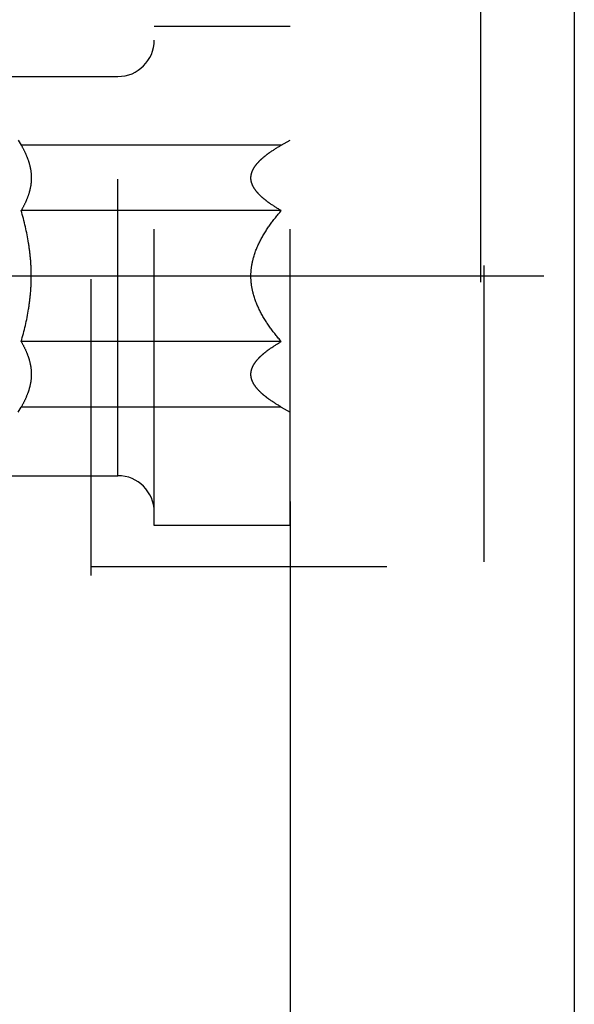
# Model space of a CAD drawing. Units: millimetres. Extents: x 0 to 594, y 0 to 420.
# Drawn here: x 368 to 375, y 225 to 236 of the extents above; entities that cross this region are included whole.
import ezdxf
from ezdxf.enums import TextEntityAlignment as Align

# ---------------------------------------------------------------- set-up
doc = ezdxf.new("R2010")
doc.units = ezdxf.units.MM
doc.header["$LTSCALE"] = 32.67
for name, pattern in [('CENTER', [0.6, 0.375, -0.075, 0.075, -0.075]), ('DOT', [0.2, 0.1, -0.1]), ('HIDDEN', [0.2, 0.1, -0.1])]:
    doc.linetypes.add(name, pattern=pattern)
doc.layers.get('0').update_dxf_attribs({"linetype": 'CONTINUOUS'})
for name, color, linetype in [('30347238_CL', 7, 'CONTINUOUS'), ('30347238_DIM', 7, 'CONTINUOUS'), ('30347238_HL', 7, 'CONTINUOUS'), ('30349215_AXIS', 7, 'CONTINUOUS'), ('30349215_DIM', 7, 'CONTINUOUS'), ('30349215_HL', 7, 'CONTINUOUS'), ('30352183_HP_HL', 7, 'CONTINUOUS'), ('DEFAULT_2', 6, 'HIDDEN')]:
    doc.layers.add(name, color=color, linetype=linetype)
doc.styles.get("Standard").update_dxf_attribs({"font": 'TXT.SHX', "width": 0.7})
doc.styles.add('TEXTSTYLE_3', font='gdt', dxfattribs={"width": 0.7})
doc.styles.add('TEXTSTYLE_4', font='TXT.SHX', dxfattribs={"width": 0.6})
doc.dimstyles.new('DIMSTYLE_2', dxfattribs={"dimtxt": 3.5, "dimasz": 3.5, "dimexe": 1.5, "dimexo": 0, "dimgap": 0.875, "dimtad": 1, "dimdec": 3, "dimdsep": 46, "dimtxsty": 'STANDARD', "dimblk": '_FILLED', "dimblk1": '_FILLED', "dimblk2": '_FILLED', "dimcen": 0.09, "dimclrt": 2, "dimadec": 3, "dimazin": 2, "dimtp": 0.1, "dimtm": 0.1, "dimtfac": 1, "dimtdec": 3, "dimtofl": 0, "dimtmove": 0, "dimatfit": 3, "dimldrblk": '_FILLED', "dimfxl": 1, "dimtolj": 1, "dimarcsym": 0})
doc.dimstyles.new('DIMSTYLE_4', dxfattribs={"dimtxt": 3.5, "dimasz": 3.5, "dimexe": 1.5, "dimexo": 0, "dimgap": 0.875, "dimtad": 1, "dimdec": 3, "dimdsep": 46, "dimtxsty": 'STANDARD', "dimblk": '_FILLED', "dimblk1": '_FILLED', "dimblk2": '_FILLED', "dimcen": 0.09, "dimclrt": 2, "dimadec": 3, "dimazin": 2, "dimtol": 1, "dimtm": 0.2, "dimtfac": 0.6, "dimtdec": 3, "dimtofl": 0, "dimtmove": 0, "dimatfit": 3, "dimldrblk": '_FILLED', "dimfxl": 1, "dimtolj": 1, "dimarcsym": 0})
doc.dimstyles.new('DIMSTYLE_7', dxfattribs={"dimtxt": 3.5, "dimasz": 3.5, "dimexe": 1.5, "dimexo": 0, "dimgap": 0.875, "dimtad": 1, "dimdec": 3, "dimdsep": 46, "dimtxsty": 'STANDARD', "dimblk": '_FILLED', "dimblk1": '_FILLED', "dimblk2": '_FILLED', "dimcen": 0.09, "dimclrt": 2, "dimadec": 3, "dimazin": 2, "dimtp": 0.15, "dimtm": 0.15, "dimtfac": 1, "dimtdec": 3, "dimtofl": 0, "dimtmove": 0, "dimatfit": 3, "dimldrblk": '_FILLED', "dimfxl": 1, "dimtolj": 1, "dimarcsym": 0})

# ---------------------------------------------------------------- blocks, each defined once
blk = doc.blocks.new('_FILLED')
at = {"color": 0, "linetype": 'BYBLOCK'}
blk.add_solid([(0, 0), (-1, 0.125), (-1, -0.125)], dxfattribs=at)
blk = doc.blocks.new('*D1')
at = {"layer": '30349215_DIM', "color": 3, "linetype": 'CONTINUOUS'}
for p, q in [((381.39, 232.825), (381.39, 158.325)), ((371.39, 228.424), (371.39, 158.325)), ((371.39, 159.825), (324.756, 159.825)), ((324.756, 159.825), (376.39, 159.825)), ((387.39, 159.825), (376.39, 159.825)), ((381.39, 159.825), (387.39, 159.825))]:
    blk.add_line(p, q, dxfattribs=at)
at = {"layer": '30349215_DIM', "color": 3, "linetype": 'CONTINUOUS', "xscale": 3.5, "yscale": 3.5, "zscale": 3.5}
blk.add_blockref('_FILLED', (371.39, 159.825), dxfattribs=at)
at = {"layer": '30349215_DIM', "color": 3, "linetype": 'CONTINUOUS', "xscale": 3.5, "yscale": 3.5, "zscale": 3.5, "rotation": 180}
blk.add_blockref('_FILLED', (381.39, 159.825), dxfattribs=at)
at = {"layer": '30349215_DIM', "color": 2, "linetype": 'CONTINUOUS', "insert": (365.923, 164.2), "char_height": 3.5, "width": 61.75, "attachment_point": 3, "line_spacing_factor": 0.9}
blk.add_mtext('10\\PADJUSTING RANGE\\P ', dxfattribs=at)
blk = doc.blocks.new('*D5')
at = {"layer": '30347238_DIM', "color": 3, "linetype": 'CONTINUOUS'}
for p, q in [((363.9, 264.325), (489.89, 264.325)), ((488.39, 264.325), (488.39, 232.825)), ((488.39, 201.325), (488.39, 232.825)), ((363.9, 201.325), (489.89, 201.325))]:
    blk.add_line(p, q, dxfattribs=at)
at = {"layer": '30347238_DIM', "color": 3, "linetype": 'CONTINUOUS', "xscale": 3.5, "yscale": 3.5, "zscale": 3.5}
for p, rotation in [((488.39, 264.325), 90), ((488.39, 201.325), 270)]:
    blk.add_blockref('_FILLED', p, dxfattribs=dict(at, rotation=rotation))
at = {"layer": '30347238_DIM', "color": 2, "linetype": 'CONTINUOUS', "style": 'TEXTSTYLE_4'}
for s, width, p in [('-0.2', 0.714286, (487.34, 237.783)), (' 0', 0.785714, (484.54, 236.433))]:
    blk.add_text(s, height=2.1, rotation=90, dxfattribs=dict(at, width=width)).set_placement(p, align=Align.CENTER)
at = {"layer": '30347238_DIM', "color": 2, "linetype": 'CONTINUOUS', "width": 0.75}
blk.add_text('63', height=3.5, rotation=90, dxfattribs=at).set_placement((486.64, 232.158), align=Align.CENTER)
at = {"layer": '30347238_DIM', "color": 2, "linetype": 'CONTINUOUS', "style": 'TEXTSTYLE_3'}
blk.add_text('n', height=3.5, rotation=90, dxfattribs=at).set_placement((486.64, 227.2), align=Align.CENTER)
blk = doc.blocks.new('*D10')
at = {"layer": '30347238_DIM', "color": 3, "linetype": 'CONTINUOUS'}
for p, q in [((371.39, 230.342), (371.39, 148.325)), ((408.39, 222.788), (408.39, 148.325)), ((371.39, 149.825), (389.89, 149.825)), ((408.39, 149.825), (389.89, 149.825))]:
    blk.add_line(p, q, dxfattribs=at)
at = {"layer": '30347238_DIM', "color": 3, "linetype": 'CONTINUOUS', "xscale": 3.5, "yscale": 3.5, "zscale": 3.5, "rotation": 180}
blk.add_blockref('_FILLED', (371.39, 149.825), dxfattribs=at)
at = {"layer": '30347238_DIM', "color": 3, "linetype": 'CONTINUOUS', "xscale": 3.5, "yscale": 3.5, "zscale": 3.5}
blk.add_blockref('_FILLED', (408.39, 149.825), dxfattribs=at)
at = {"layer": '30347238_DIM', "color": 2, "linetype": 'CONTINUOUS', "insert": (389.89, 154.2), "char_height": 3.5, "width": 7.875, "attachment_point": 2, "line_spacing_factor": 0.9}
blk.add_mtext('37', dxfattribs=at)

msp = doc.modelspace()

# ---------------------------------------------------------------- linework, layer by layer
at = {"layer": '30347238_CL', "color": 9, "linetype": 'CONTINUOUS'}
msp.add_line((374.5237, 246.3248), (374.5237, 219.3248), dxfattribs=at)
at = {"layer": '30347238_HL', "color": 6, "linetype": 'HIDDEN'}
for p, q in [((369.1897, 239.3248), (369.1897, 226.3248)), ((373.4897, 236.0248), (373.4897, 229.6248)), ((369.1897, 229.6248), (373.4897, 229.6248)), ((363.8897, 226.3248), (369.1897, 226.3248))]:
    msp.add_line(p, q, dxfattribs=at)
at = {"layer": '30349215_AXIS', "color": 1, "linetype": 'CENTER'}
msp.add_line((413.3897, 232.8248), (266.6023, 232.8248), dxfattribs=at)
at = {"layer": '30349215_HL', "color": 6, "linetype": 'HIDDEN'}
for p, q in [((373.5297, 229.6748), (373.5297, 235.9748)), ((378.5297, 229.6748), (373.5297, 229.6748))]:
    msp.add_line(p, q, dxfattribs=at)
at = {"layer": '30352183_HP_HL', "color": 6, "linetype": 'HIDDEN'}
for p, q in [((369.8897, 230.0748), (369.8897, 235.5748)), ((371.3897, 235.5748), (369.8897, 235.5748)), ((371.3897, 230.0748), (371.3897, 235.5748)), ((368.0825, 235.0248), (369.4897, 235.0248)), ((368.3897, 234.3248), (368.4224, 234.2682)), ((371.2916, 234.2682), (368.4224, 234.2682)), ((371.2916, 234.2682), (371.3897, 234.3248)), ((371.2916, 233.5465), (368.4224, 233.5465)), ((371.2916, 232.1031), (368.4224, 232.1031)), ((368.3897, 231.3248), (368.4224, 231.3814)), ((371.2916, 231.3814), (368.4224, 231.3814)), ((371.2916, 231.3814), (371.3897, 231.3248)), ((368.0825, 230.6248), (369.4897, 230.6248)), ((371.3897, 230.0748), (369.8897, 230.0748))]:
    msp.add_line(p, q, dxfattribs=at)
for centre, start, end in [((369.4897, 235.4248), 270, 360), ((369.4897, 230.2248), 0, 90)]:
    msp.add_arc(centre, 0.4, start, end, dxfattribs=at)
for points, knots in [([(368.4224, 234.2682), (368.4391, 234.2393), (368.4696, 234.1813), (368.5057, 234.0913), (368.5287, 233.9998), (368.5367, 233.9073), (368.5287, 233.8148), (368.5057, 233.7233), (368.4696, 233.6334), (368.4391, 233.5753), (368.4224, 233.5465)], [0, 0, 0, 0, 0.13082, 0.2572467, 0.379797, 0.5, 0.620203, 0.7427533, 0.86918, 1, 1, 1, 1]), ([(371.2916, 233.5465), (371.2486, 233.5713), (371.1864, 233.61), (371.1098, 233.667), (371.0595, 233.7109), (371.0168, 233.7567), (370.9835, 233.8048), (370.9618, 233.8551), (370.9542, 233.9073), (370.9618, 233.9595), (370.9835, 234.0099), (371.0168, 234.058), (371.0595, 234.1038), (371.1098, 234.1476), (371.1864, 234.2047), (371.2486, 234.2433), (371.2916, 234.2682)], [0, 0, 0, 0, 0.1455498, 0.2142883, 0.2795483, 0.3407232, 0.3974477, 0.4500366, 0.5, 0.5499634, 0.6025523, 0.6592768, 0.7204517, 0.7857117, 0.8544502, 1, 1, 1, 1]), ([(368.5341, 232.8248), (368.5341, 232.8859), (368.5288, 233.008), (368.4986, 233.2505), (368.4563, 233.4292), (368.4224, 233.5465)], [0, 0, 0, 0, 0.2500491, 0.5000998, 1, 1, 1, 1]), ([(370.9567, 232.8248), (370.9567, 232.8587), (370.9615, 232.9265), (370.9894, 233.0593), (371.0542, 233.217), (371.1626, 233.3894), (371.2473, 233.4953), (371.2916, 233.5465)], [0, 0, 0, 0, 0.1250492, 0.2501022, 0.4999079, 0.7499088, 1, 1, 1, 1]), ([(368.4224, 232.1031), (368.4563, 232.2204), (368.4986, 232.3991), (368.5288, 232.6416), (368.5341, 232.7638), (368.5341, 232.8248)], [0, 0, 0, 0, 0.4999008, 0.7499514, 1, 1, 1, 1]), ([(371.2916, 232.1031), (371.2473, 232.1543), (371.1626, 232.2602), (371.0542, 232.4326), (370.9894, 232.5903), (370.9615, 232.7231), (370.9567, 232.7909), (370.9567, 232.8248)], [0, 0, 0, 0, 0.2500918, 0.5000935, 0.7498994, 0.8749516, 1, 1, 1, 1]), ([(368.4224, 232.1031), (368.4391, 232.0743), (368.4696, 232.0162), (368.5057, 231.9263), (368.5287, 231.8348), (368.5367, 231.7423), (368.5287, 231.6498), (368.5057, 231.5583), (368.4696, 231.4683), (368.4391, 231.4103), (368.4224, 231.3814)], [0, 0, 0, 0, 0.13082, 0.2572467, 0.379797, 0.5, 0.620203, 0.7427533, 0.86918, 1, 1, 1, 1]), ([(371.2916, 231.3814), (371.2486, 231.4063), (371.1864, 231.4449), (371.1098, 231.502), (371.0595, 231.5458), (371.0168, 231.5916), (370.9835, 231.6397), (370.9618, 231.6901), (370.9542, 231.7423), (370.9618, 231.7945), (370.9835, 231.8448), (371.0168, 231.8929), (371.0595, 231.9387), (371.1098, 231.9826), (371.1864, 232.0396), (371.2486, 232.0783), (371.2916, 232.1031)], [0, 0, 0, 0, 0.1455498, 0.2142883, 0.2795483, 0.3407232, 0.3974477, 0.4500366, 0.5, 0.5499634, 0.6025523, 0.6592768, 0.7204517, 0.7857117, 0.8544502, 1, 1, 1, 1])]:
    msp.add_open_spline(points, degree=3, knots=knots, dxfattribs=at)
at = {"layer": 'DEFAULT_2', "color": 6, "linetype": 'DOT'}
msp.add_line((369.4897, 230.6248), (369.4897, 235.0248), dxfattribs=at)

# ---------------------------------------------------------------- dimensions: what is measured, and where the dimension line sits
at = {"layer": '30347238_DIM', "color": 3, "linetype": 'CONTINUOUS'}
dim = msp.add_linear_dim(base=(488.3897, 264.3248), p1=(363.9004, 201.3248), p2=(363.9004, 264.3248), angle=90, text='%%c<>', dimstyle='DIMSTYLE_4', dxfattribs=at)
dim.commit()
dim.dimension.update_dxf_attribs({"geometry": '*D5', "text_midpoint": (488.3897, 232.8248), "dimtype": 160})
dim = msp.add_linear_dim(base=(408.3897, 149.8248), p1=(371.3897, 230.3421), p2=(408.3897, 222.7884), dimstyle='DIMSTYLE_7', dxfattribs=at)
dim.commit()
dim.dimension.update_dxf_attribs({"geometry": '*D10', "text_midpoint": (389.3897, 149.8248), "dimtype": 160})
at = {"layer": '30349215_DIM', "color": 3, "linetype": 'CONTINUOUS'}
dim = msp.add_linear_dim(base=(381.3897, 159.8248), p1=(371.3897, 228.4241), p2=(381.3897, 232.8248), text='<>\\PADJUSTING RANGE\\P ', dimstyle='DIMSTYLE_2', dxfattribs=at)
dim.commit()
dim.dimension.update_dxf_attribs({"geometry": '*D1', "text_midpoint": (345.3393, 159.8248), "dimtype": 160})

doc.saveas('drawing.dxf')
